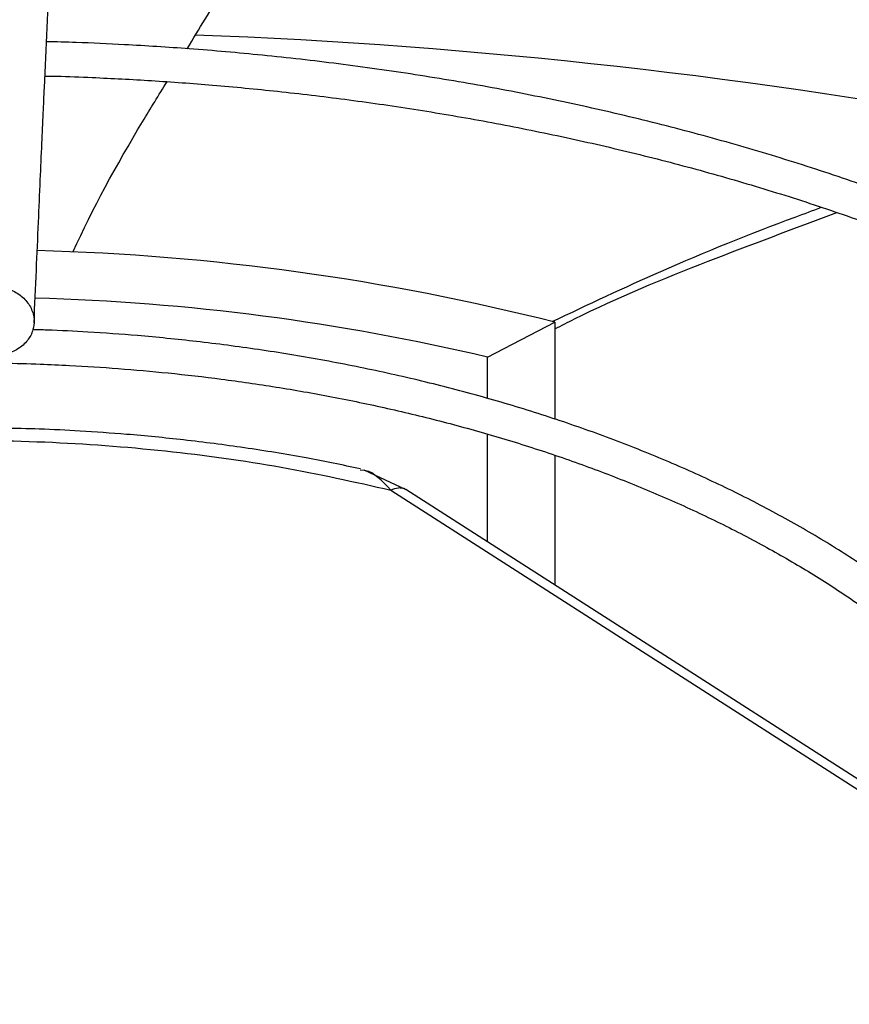
# Model space of a CAD drawing. Units: inches. Extents: x 0.1 to 11, y 0 to 8.5.
# Drawn here: x 2.4 to 2.5, y 7.8 to 7.9 of the extents above; entities that cross this region are included whole.
import ezdxf

# ---------------------------------------------------------------- set-up
doc = ezdxf.new("R2010")
doc.units = ezdxf.units.IN
doc.header["$MEASUREMENT"] = 0
doc.layers.add('FORMAT', color=7, linetype='Continuous')
doc.dimstyles.new('SLDDIMSTYLE0', dxfattribs={"dimtxt": 0.18, "dimasz": 0.0625, "dimexe": 0, "dimexo": 0.0625, "dimgap": 0, "dimtad": 0, "dimtih": 1, "dimtoh": 1, "dimdec": 0, "dimrnd": 1e-09, "dimzin": 0, "dimdsep": 46, "dimtxsty": 'Standard', "dimblk1": 'DOT', "dimblk2": 'DOT', "dimsah": 1, "dimcen": 0.09, "dimadec": 0, "dimazin": 0, "dimtfac": 0.0625, "dimtdec": 0, "dimtofl": 0, "dimtmove": 0, "dimatfit": 3, "dimldrblk": 'DOT', "dimfxl": 1, "dimfrac": 2, "dimtolj": 1, "dimtzin": 0, "dimarcsym": 0})

# ---------------------------------------------------------------- blocks, each defined once
blk = doc.blocks.new('_Dot')
at = {"color": 0, "linetype": 'ByBlock', "lineweight": -2}
blk.add_line((-0.5, 0), (-1, 0), dxfattribs=at)
at = {"color": 0, "linetype": 'ByBlock', "const_width": 0.5}
blk.add_lwpolyline([(-0.25, 0, 1), (0.25, 0, 1)], format="xyb", close=True, dxfattribs=at)

msp = doc.modelspace()

# ---------------------------------------------------------------- linework, layer by layer
at = {"linetype": 'Continuous', "lineweight": 25}
for p, q in [((2.473256411046855, 7.88318720841074), (2.477854710880694, 7.885576778666806)), ((2.477854710880694, 7.885576778666806), (2.477854710880693, 7.878955210721925)), ((2.473256411046853, 7.880359505220392), (2.473256411046855, 7.88318720841074)), ((2.473256411046854, 7.870569475456837), (2.473256411046853, 7.877927862640394)), ((2.477854710880693, 7.876490769690133), (2.477854710880693, 7.867622035751013)), ((2.464805317569682, 7.875448048408695), (2.464535699961497, 7.875477798505906)), ((2.467687841988418, 7.874138777561871), (2.46482334341065, 7.875475885802984)), ((2.46664048274347, 7.874114356164328), (2.508926331046583, 7.847009775602019)), ((2.509958306793685, 7.847044122889092), (2.467652188940931, 7.874161695919216))]:
    msp.add_line(p, q, dxfattribs=at)
for centre, radius, start, end in [((2.438679650173004, 7.515893807716932), 0.3895782263948709, 79.34455857412992, 87.85710094463369), ((2.438176838640277, 7.729009708779404), 0.1615165035488746, 75.77925852504306, 88.48031904248391), ((2.438182777134129, 7.734933523315362), 0.1523460368378629, 76.68977102803058, 88.44438472694726)]:
    msp.add_arc(centre, radius, start, end, dxfattribs=at)
for points, knots in [([(2.443209495498102, 7.968035112099169), (2.443077344087473, 7.965471609388175), (2.442812384825567, 7.96033187018323), (2.442412436716713, 7.952363863218573), (2.442012725343157, 7.9442463491307), (2.441617438199916, 7.936052769058528), (2.441235359264734, 7.927980433254168), (2.440877444874295, 7.920281485774952), (2.440547822326323, 7.913074778215798), (2.440245789770915, 7.906377684060979), (2.439962636363372, 7.90001172809064), (2.43969611162052, 7.893951710952794), (2.439523370554507, 7.88996696336477), (2.439439628117105, 7.888035213821068)], [0, 0, 0, 0, 0.1058059909435894, 0.2121375559458807, 0.319518814145024, 0.4246774484231848, 0.5270209003092425, 0.6235008901977175, 0.7091257490434338, 0.7887511529130556, 0.8631545041733388, 0.9336592297803007, 1, 1, 1, 1]), ([(2.442245930908718, 7.885540405140576), (2.442297931668358, 7.886741443812193), (2.442397542334287, 7.889042107546959), (2.44253962005465, 7.892295906625756), (2.442666404651263, 7.895183480135206), (2.442776093745815, 7.897668515537336), (2.442868879968414, 7.899761270892684), (2.443047606818824, 7.903776865868029), (2.443308959483768, 7.909588107883337), (2.44365765767888, 7.917217995523623), (2.443932085257681, 7.923127186638665), (2.444141847583862, 7.927592076376484), (2.444285751126599, 7.930633689878343), (2.444426105502206, 7.933579667105143), (2.444560697477465, 7.936385580977173), (2.444690471116463, 7.939073540345619), (2.444811035023233, 7.941554857474086), (2.444931878465128, 7.944027402202467), (2.445060462533108, 7.946642639883067), (2.445210186475779, 7.949666203169925), (2.445380533562658, 7.95307814754814), (2.445571348996126, 7.956863419995584), (2.445782684983879, 7.961015081032316), (2.445930326534285, 7.963871684964348), (2.446007583131395, 7.965366464032119)], [0, 0, 0, 0, 0.04128083383559459, 0.07907598613670618, 0.112820740771179, 0.1419785467082531, 0.1662139249184353, 0.1865446781707345, 0.2840117632485083, 0.3740037394777264, 0.4640044785159347, 0.5025692894288046, 0.5411789021141996, 0.5787423551053295, 0.6145279082484342, 0.648589684245074, 0.6823540776973258, 0.7108298160189126, 0.7451559468816152, 0.7851508231188992, 0.8305907313897227, 0.8814984053262932, 0.9379915075977441, 1, 1, 1, 1]), ([(2.67729591241237, 7.826672244958809), (2.677289670809249, 7.827188671396474), (2.677263646114076, 7.829341938811778), (2.67691417304734, 7.833138316577839), (2.676238785656016, 7.838063296007656), (2.675233596068472, 7.84300027476583), (2.67392183855408, 7.847942479588656), (2.672292549925523, 7.852882220823515), (2.670344970167026, 7.857811310863662), (2.668076701246429, 7.862721054657939), (2.665487047840785, 7.86760237618585), (2.662676355203093, 7.872279272345996), (2.659685770940246, 7.876744233022188), (2.656555810028597, 7.880992408962411), (2.653184371979573, 7.885176888768114), (2.649575403563575, 7.889292970193972), (2.645733044490513, 7.893336134444799), (2.641661685948984, 7.897301962725477), (2.637365965958274, 7.901186135594113), (2.632850763305516, 7.904984435664581), (2.628121192841229, 7.908692749058142), (2.623182601275246, 7.912307067148514), (2.618040566806605, 7.915823486185777), (2.612700898011117, 7.919238208892737), (2.607169625239616, 7.922547551441335), (2.601452994805181, 7.925747947502029), (2.595557465321958, 7.928835951125503), (2.589489714135547, 7.931808235469465), (2.583256637746989, 7.934661596197521), (2.576865354249763, 7.937392954801883), (2.570323208345647, 7.939999361952554), (2.563637780193404, 7.94247800081615), (2.556816900002597, 7.944826190285488), (2.549868671354564, 7.947041388053492), (2.54280150802825, 7.949121193441754), (2.535624192233255, 7.951063349860415), (2.528345967801588, 7.952865746647737), (2.520976692597158, 7.954526419990817), (2.513527095696707, 7.956043551696633), (2.506009230326647, 7.957415465616145), (2.49843731661276, 7.958640611957098), (2.490829430591526, 7.959717550718898), (2.483211225352419, 7.960644826125021), (2.475625348561324, 7.961420929353141), (2.468160422801242, 7.96204286560605), (2.460975440079165, 7.962511324473627), (2.454695255967152, 7.962809446628637), (2.449720695051699, 7.962984546111302), (2.447001557068694, 7.963038219098756), (2.445883497464409, 7.963060288445546)], [0, 0, 0, 0, 0.007308274403617843, 0.03047223764640864, 0.05378034008660335, 0.07723504516195011, 0.1008365278722624, 0.1245825874419687, 0.1484687126024514, 0.1724882988906886, 0.1966329979974763, 0.220893162984676, 0.2427535367347132, 0.2646181146031394, 0.2864847744621428, 0.3083529025242443, 0.3302219006219401, 0.3520912025035799, 0.3739602813754097, 0.3958286513159609, 0.4176958640358289, 0.4395615022284727, 0.4614251704573142, 0.4832864431365871, 0.5051448771338863, 0.527000095043495, 0.5488516819124029, 0.5706991704289512, 0.5925420195342588, 0.6143795881170577, 0.6362111015509126, 0.6580356077759384, 0.6798519179667303, 0.7016585241490936, 0.7234534816692262, 0.7452342367568084, 0.7669973657715764, 0.7887381673808285, 0.8104499995876289, 0.832123152027677, 0.8537428208467285, 0.8752852223324421, 0.8967094857870628, 0.917938805822956, 0.9388096535044169, 0.9589015501157024, 0.9775617403540028, 0.9907737996903901, 1, 1, 1, 1]), ([(2.445768328964104, 7.960723205948668), (2.445855511257687, 7.960722359972721), (2.447100049223536, 7.960710283562006), (2.450259842441307, 7.960612927284472), (2.455322948361683, 7.960442620843077), (2.46135762801134, 7.960136235288401), (2.467693358609216, 7.959723063812047), (2.474318636780015, 7.959182260901308), (2.481135232901399, 7.958510665539052), (2.488084772654419, 7.957703457845159), (2.495121082988365, 7.956758078330862), (2.502208095841925, 7.955672811781175), (2.5093165746462, 7.954446804052663), (2.516422153992569, 7.953079830205683), (2.523504014552403, 7.951572195644496), (2.530543982279967, 7.949924646969027), (2.537525904624385, 7.948138310396116), (2.544435210995466, 7.946214643189809), (2.551258598227995, 7.944155395670133), (2.557983802270968, 7.941962580186847), (2.564599430354615, 7.939638445107562), (2.571094836201101, 7.937185452292644), (2.577460026268625, 7.934606256992597), (2.583685588605301, 7.93190368936737), (2.58976263829835, 7.929080737022024), (2.595682775142414, 7.926140528086033), (2.601438050276391, 7.923086314460193), (2.607020939316514, 7.919921454927262), (2.612424320052525, 7.91664939788078), (2.617641453144266, 7.913273663479218), (2.622665958108071, 7.909797829512973), (2.627491800470981, 7.906225510632302), (2.632113276399358, 7.902560337438906), (2.636524999218801, 7.898805931011526), (2.640721874699666, 7.894965883577839), (2.644699075016926, 7.891043738208407), (2.648452010198638, 7.887042967758537), (2.651976294654832, 7.882966955171258), (2.65526770812971, 7.87881897628905), (2.65832215107197, 7.874602186738207), (2.661135593198766, 7.870319614828247), (2.663704020760957, 7.865974162850129), (2.666023365885317, 7.861568619204204), (2.668089488528004, 7.857105684774706), (2.669897959730391, 7.85258801336223), (2.671444609261666, 7.848018277892418), (2.672723244216406, 7.843399225340439), (2.673734080267287, 7.838733859700318), (2.67445197318252, 7.834025218772608), (2.674859513922871, 7.830109783542318), (2.674917406218716, 7.827764272792257), (2.674936193708046, 7.827003096239409)], [0, 0, 0, 0, 0.0007256847175961933, 0.01035923861556366, 0.02632838483670033, 0.04293707800634249, 0.06077007510557101, 0.07939013018350824, 0.09861996085783382, 0.1183181424340186, 0.1383841475684994, 0.1587435527930487, 0.1793402490228931, 0.2001311195442683, 0.2210824662766843, 0.2421675531792874, 0.2633648862349754, 0.2846569876884033, 0.3060295083933305, 0.3274705758414314, 0.3489703095124521, 0.3705204571625364, 0.3921141200912871, 0.4137455450552179, 0.4354099670252659, 0.4571034914810966, 0.4788230080690264, 0.5005661296562053, 0.5223311523706619, 0.5441170333059329, 0.5659233833061675, 0.5877503893530444, 0.6095989527049293, 0.6314706951634531, 0.6533679700045243, 0.6752939003317366, 0.6972524181706203, 0.7192483008846251, 0.7412871996025042, 0.7633756530289431, 0.7855210785950908, 0.8077317316125295, 0.8300166222303209, 0.8523853799939183, 0.8748480572125547, 0.8974148657384872, 0.920095847613973, 0.9429004884560173, 0.9658372928726768, 0.9889133521786108, 1, 1, 1, 1]), ([(2.635512692321741, 7.832139813608233), (2.635500829881485, 7.832611705750093), (2.635451451519078, 7.834575994774425), (2.635059393309204, 7.83803827369648), (2.634326967287902, 7.842528612025315), (2.633261162976659, 7.847030470907847), (2.631884608668654, 7.851536143355894), (2.63018580680553, 7.856036633010411), (2.628163836132038, 7.86052233461729), (2.625898110801213, 7.86482785435809), (2.623429707022842, 7.868942225750808), (2.620799801748317, 7.872857501726927), (2.617925271464524, 7.876713114651403), (2.614810218330782, 7.88050381200421), (2.611459012603989, 7.884224540072534), (2.60787633403473, 7.887870368736706), (2.604067164502927, 7.891436491428375), (2.600036778767859, 7.894918228124583), (2.595790737624093, 7.898311026559949), (2.591334882159995, 7.901610463637561), (2.58667533345355, 7.904812244090133), (2.581818491838633, 7.907912201828544), (2.576771026198862, 7.910906308792297), (2.571539867505496, 7.913790679668325), (2.566132205446687, 7.916561575272184), (2.560555499599347, 7.919215400461898), (2.554817483098354, 7.921748708552943), (2.548926170454514, 7.924158205632275), (2.542889871103185, 7.926440754897606), (2.536717211841158, 7.928593380900587), (2.530417173267848, 7.930613273549414), (2.523999148787388, 7.932497791696358), (2.517473041027129, 7.934244465962315), (2.510849422659875, 7.935851000461309), (2.504139813186761, 7.937315271651138), (2.497357176911901, 7.938635324714341), (2.490516872381678, 7.939809352105642), (2.483638613865529, 7.940835677305635), (2.476750965855227, 7.941712564451285), (2.469903376851728, 7.942438212701883), (2.463206739433337, 7.943008372668301), (2.456949320030277, 7.943419127242649), (2.451509853580934, 7.943673882708678), (2.447601181112998, 7.943813364464833), (2.445543419426255, 7.943849766264639), (2.444923828640986, 7.943860726824298)], [0, 0, 0, 0, 0.0081314302910368, 0.03384773310674893, 0.05975877617706583, 0.08586790345184775, 0.1121746633861932, 0.1386746975528051, 0.1653599392883976, 0.1922191093681614, 0.2164351166037124, 0.2406578451436653, 0.2648846190746055, 0.2891144285352132, 0.3133462600943775, 0.3375791416947826, 0.3618121673726365, 0.386044506542413, 0.410275401522936, 0.4345041565758601, 0.4587301210027924, 0.4829526024132429, 0.5071708810101149, 0.5313843440912741, 0.5555923070458624, 0.5797939824537538, 0.6039884350398416, 0.6281745242415205, 0.6523508279813113, 0.6765155377237655, 0.7006663090028376, 0.7248000413778998, 0.7489125433219654, 0.7729980027817657, 0.7970481153131426, 0.8210505771719534, 0.8449863253131017, 0.8688241082746175, 0.8925087954311254, 0.9159330192337549, 0.9388559989215142, 0.9606033642601337, 0.9792857504459088, 0.9937629521289203, 1, 1, 1, 1]), ([(2.444809623900745, 7.941523058901795), (2.444954410013474, 7.941521570590004), (2.446149534989741, 7.941509285443585), (2.449081836235043, 7.941411454151849), (2.453674392600185, 7.941240624421707), (2.459145545202007, 7.940935150145581), (2.464885935702074, 7.940522835692577), (2.470883348373565, 7.939983482300804), (2.477047014190961, 7.939313984602909), (2.483322323527965, 7.938509799531627), (2.489665767584621, 7.937568630880593), (2.496043038524812, 7.936489076795191), (2.502426066082552, 7.93527062636191), (2.508791244320459, 7.933913430881347), (2.515118235024168, 7.932418201564527), (2.521389155785718, 7.930786118557961), (2.527588019229365, 7.929018766834061), (2.533700339129999, 7.927118084964319), (2.539712849627323, 7.925086324130774), (2.545613302307087, 7.922926013762059), (2.551390317735444, 7.920639931780324), (2.557033275559862, 7.918231077879362), (2.562532232191112, 7.915702648708007), (2.567877858308547, 7.913058014093632), (2.57306139058327, 7.910300693633173), (2.578074593458819, 7.907434333114487), (2.582909727800496, 7.904462680336727), (2.587559523182621, 7.901389560446702), (2.59201714324437, 7.898218856817556), (2.596276171657376, 7.894954478667342), (2.600330587118298, 7.891600332232275), (2.60417474295725, 7.888160283173307), (2.607803325775551, 7.884638131967268), (2.611211316812729, 7.881037583127765), (2.61439394547385, 7.877362216021592), (2.617346634738316, 7.873615458919882), (2.620064935251565, 7.869800568824595), (2.622544457035161, 7.865920620498125), (2.624780766082659, 7.861978508467891), (2.626769375206599, 7.857976967984238), (2.628505357935228, 7.853918615075428), (2.629984381496413, 7.849806027917193), (2.631198439575308, 7.845641804957701), (2.63215163176734, 7.841428852568255), (2.632800541141519, 7.837169943477027), (2.633135593011138, 7.834159970300425), (2.633168569999915, 7.832570750650431), (2.633171774197519, 7.832416334677878)], [0, 0, 0, 0, 0.001473023009579285, 0.01215894643610451, 0.02986948396414096, 0.04828854496882256, 0.06806352733052382, 0.08870827587671112, 0.110025486080886, 0.1318577651676675, 0.1540932412912579, 0.1766491016360487, 0.1994629286442924, 0.2224867802721878, 0.2456832164681069, 0.2690225696814494, 0.2924810361672655, 0.3160393186215896, 0.3396816465954658, 0.3633950609384692, 0.3871688864687861, 0.4109943415593872, 0.4348642494142011, 0.4587728265476864, 0.4827155312580352, 0.5066889598716177, 0.5306907819684986, 0.5547197081366124, 0.5787754746622408, 0.6028587114102578, 0.6269712739190454, 0.6511161559183656, 0.675297560505339, 0.6995209722757281, 0.7237932277013125, 0.7481225732397031, 0.7725186977113236, 0.7969927220280049, 0.8215571260814433, 0.8462255903287242, 0.8710127296038481, 0.8959337005745082, 0.9210036738063123, 0.9462371778679047, 0.9716473461437672, 0.9972451242849214, 1, 1, 1, 1]), ([(2.593568978405187, 7.836552736757382), (2.593492110650518, 7.837604480581934), (2.593317503402343, 7.839993546007106), (2.592683116224559, 7.843718309358997), (2.591723400973502, 7.84773150298087), (2.590434078248441, 7.851750953724628), (2.588821791699642, 7.855766647004111), (2.586949643013862, 7.859622460163292), (2.584860234162105, 7.863304108113612), (2.582596371949814, 7.866800784686805), (2.580087098910556, 7.870238790508123), (2.577336996900162, 7.873612176828624), (2.574351020662808, 7.876915238051537), (2.571134512936097, 7.880142435366299), (2.567693196438913, 7.883288396478415), (2.564033158944779, 7.886347917742943), (2.560160844284959, 7.889315963971566), (2.55608304763568, 7.892187667114591), (2.551806923206429, 7.894958320025522), (2.547339966061344, 7.897623391771567), (2.542690009783101, 7.900178530449521), (2.537865215047694, 7.902619572052867), (2.53287409612398, 7.904942533095891), (2.527725532505535, 7.907143616751994), (2.522428790349191, 7.90921921873016), (2.516993558304129, 7.911165933132154), (2.511430007123254, 7.912980557985), (2.50574888962731, 7.914660099847623), (2.499961711696835, 7.916201777246509), (2.494081034115608, 7.917603019564218), (2.488121030927978, 7.918861465328397), (2.482098587737633, 7.919974925674929), (2.476035663841925, 7.920941390381349), (2.469964988146862, 7.921758645575062), (2.463946555375731, 7.922424585448142), (2.458131388589305, 7.922931873990505), (2.452884426193031, 7.923280424049013), (2.448289726185614, 7.923487512753209), (2.44543976754911, 7.923600874729443), (2.444037161049065, 7.923617219379664), (2.443955795608295, 7.923618167535592)], [0, 0, 0, 0, 0.02318724270251933, 0.05267046837122435, 0.08244076723424355, 0.1124994971662803, 0.1428407416545404, 0.1734515819588141, 0.2009919671043897, 0.2285436261192969, 0.2561025348896619, 0.2836668199426911, 0.3112345887783174, 0.3388040377444431, 0.3663735080214557, 0.3939415020019032, 0.4215066707972516, 0.4490677820033173, 0.4766236301494203, 0.5041728063307139, 0.5317142131652555, 0.5592466017460223, 0.5867685018690377, 0.6142781123044495, 0.6417731546411661, 0.669250668570748, 0.6967067118857307, 0.7241359017377601, 0.7515306824437201, 0.7788801014436638, 0.8061676517432059, 0.8333672208535843, 0.8604348664766358, 0.8872903622099956, 0.9137698487362614, 0.939478604982879, 0.9631585960921719, 0.9818978840260892, 0.9989498931845573, 1, 1, 1, 1]), ([(2.443846906204169, 7.921273428114601), (2.444020196601323, 7.921271476316383), (2.445124181618676, 7.921259041951728), (2.447766174607632, 7.921160887580696), (2.451832415496038, 7.920989921646467), (2.456672816054223, 7.920685526083661), (2.461746248129016, 7.920274509669849), (2.467039495411102, 7.919737271985405), (2.47246995471562, 7.91907091060595), (2.477987049535464, 7.918271275431689), (2.483550088926624, 7.917336482740762), (2.489126588786493, 7.916265606051613), (2.494689658922386, 7.915058656091081), (2.500216441540796, 7.913716352007787), (2.505687060648784, 7.91224001405606), (2.511083911527078, 7.91063146848533), (2.51639117215404, 7.908892978427099), (2.521594461808807, 7.90702718714337), (2.526680599120932, 7.905037070755992), (2.531637428227074, 7.902925896752382), (2.536453692122763, 7.900697186106238), (2.541118938903185, 7.898354677283926), (2.54562345085021, 7.895902290848669), (2.549958189082085, 7.893344093636305), (2.554114748263006, 7.890684261688061), (2.558085307126786, 7.887927048163302), (2.561862594746265, 7.88507674243707), (2.565439857818646, 7.8821376243159), (2.568810825921568, 7.879113911070228), (2.57196965824761, 7.876009710450002), (2.57491087917878, 7.872828975831876), (2.577629303389978, 7.869575459805612), (2.580119951227241, 7.866252673535965), (2.582377923466855, 7.862863856522768), (2.584398346102422, 7.859411965782888), (2.586175972673708, 7.855899686221796), (2.587706013067091, 7.85232949925697), (2.588980319883017, 7.848703718427482), (2.590001122350948, 7.845024881214358), (2.590728646792808, 7.841295057185572), (2.591125727791813, 7.838570358010431), (2.591191780292396, 7.837089408242817), (2.591201593481651, 7.836869388709595)], [0, 0, 0, 0, 0.002269332399635676, 0.01445728678408741, 0.03465238332067901, 0.05565334939568296, 0.0781966280609152, 0.1017258650468403, 0.1260149504722819, 0.1508835228766299, 0.1762034017405786, 0.2018797284329966, 0.2278410496347517, 0.2540325424499438, 0.2804114717369974, 0.3069440755873062, 0.333603394757078, 0.3603677379718093, 0.3872195849944527, 0.4141447979749119, 0.4411320551915869, 0.4681724494594972, 0.4952592119695516, 0.5223875346107685, 0.549554472014078, 0.5767589099040438, 0.6040013865993581, 0.631284393135583, 0.658612539472269, 0.6859925965239134, 0.7134336556924102, 0.7409472819770341, 0.7685476382518975, 0.7962515448476695, 0.8240784281274972, 0.8520501019146094, 0.8801903200782727, 0.9085240427535166, 0.9370763795070937, 0.965871216768367, 0.9949296059054288, 1, 1, 1, 1]), ([(2.452719851515417, 7.90426643193403), (2.453530338025147, 7.905613992884896), (2.456147047562417, 7.909964682933222), (2.459354493250806, 7.914494517198951), (2.461568480771942, 7.917621303280922)], [0, 0, 0, 0, 0.3097349928167804, 1, 1, 1, 1]), ([(2.556118399388998, 7.839856303850312), (2.556088217169519, 7.840247849222311), (2.555967667619453, 7.841811704340974), (2.555442845996611, 7.844549578206), (2.554532867668851, 7.848071678466987), (2.553318707670652, 7.851478057387101), (2.551863496131292, 7.854749677234058), (2.550200193661286, 7.857869611904369), (2.548286607555516, 7.860938509061777), (2.54612695200115, 7.863949324723447), (2.543726578323039, 7.866895290896455), (2.541091227954599, 7.869769862188228), (2.538227199113162, 7.872566729675352), (2.535141265880856, 7.875279822320532), (2.531840673139951, 7.877903304365001), (2.528333120726218, 7.880431571075801), (2.524626783391514, 7.882859229505038), (2.520730283300399, 7.885181121685841), (2.516652695417334, 7.887392323815932), (2.512403529732667, 7.889488161269999), (2.507992788512552, 7.891464192847421), (2.503431003108354, 7.893316219149669), (2.4987292976735, 7.895040290717433), (2.493899498694203, 7.896632715652048), (2.488954327658407, 7.8980900649387), (2.483907752743279, 7.899409175049928), (2.478775663486378, 7.900587135492763), (2.47357726364817, 7.901621275442023), (2.468338232169661, 7.902509012566113), (2.463099048705416, 7.903247803966749), (2.457942106683984, 7.903833263038215), (2.453057907880523, 7.904261950337247), (2.448805890132064, 7.904530507462139), (2.445547507121403, 7.904684236227977), (2.44376795540815, 7.904728074338308), (2.443092178038963, 7.904744721678563)], [0, 0, 0, 0, 0.01150546862494231, 0.04595351468442701, 0.08084487879435613, 0.116184315455776, 0.1482654089844506, 0.1803679198915091, 0.2124875498503531, 0.2446209845339593, 0.2767644024280823, 0.3089139271836291, 0.3410659101177322, 0.3732170629276961, 0.4053644761505968, 0.4375055597603563, 0.4696379343229059, 0.501758654016568, 0.533865524793692, 0.5659559926367538, 0.5980269271787892, 0.6300743041652525, 0.6620927472549997, 0.694074831376506, 0.7260099609707366, 0.7578824586412655, 0.7896681026495188, 0.8213273881336652, 0.8527911938920543, 0.8839265627550215, 0.91444091283726, 0.9435405281475964, 0.969232877131059, 0.9883163129258881, 1, 1, 1, 1]), ([(2.442986792998073, 7.902401161109617), (2.443252553999542, 7.902397785164234), (2.444333594651586, 7.902384052772435), (2.446764044822584, 7.902278643953744), (2.450324520441986, 7.902099826904309), (2.454552512842325, 7.901786838311992), (2.458965942074625, 7.901366845831799), (2.463553657965845, 7.900821263395219), (2.468242768850726, 7.900147717859531), (2.472987604614257, 7.899342807882916), (2.477750868190998, 7.898405376682573), (2.482502263593263, 7.897335288093897), (2.487216330238733, 7.896133385917359), (2.491871149865573, 7.894801269226068), (2.496447479954655, 7.893341178652583), (2.500928169919641, 7.891755894770148), (2.505297761847052, 7.890048659795667), (2.509542213043681, 7.888223109691641), (2.513648700163193, 7.886283213412121), (2.517605478155692, 7.884233215372168), (2.52140177578798, 7.882077578621879), (2.525027714733505, 7.879820926625778), (2.528474234406962, 7.877467987491777), (2.531733023388577, 7.875023536940398), (2.534796472678538, 7.872492322111882), (2.537657613906357, 7.869878981353933), (2.540310040857557, 7.867187956571212), (2.542747801969093, 7.86442342044626), (2.544965247185079, 7.861589197155036), (2.54695695644491, 7.85868869769533), (2.54871720226217, 7.855724869720646), (2.550240998490587, 7.852700227132142), (2.551519017746581, 7.849616803867909), (2.552555582274482, 7.846476729252091), (2.553299370939215, 7.843280899760967), (2.553701764917571, 7.84112561702971), (2.55377596591802, 7.840035912009828), (2.553776300330604, 7.840031000875631)], [0, 0, 0, 0, 0.004678574818864818, 0.01903112023530315, 0.04288221744485084, 0.06758702703006951, 0.09404084388972464, 0.1216056857505449, 0.1500240989352866, 0.1790901990220521, 0.2086574170075501, 0.2386171717672408, 0.2688876601006493, 0.2994061983462912, 0.3301240952036572, 0.3610031517705881, 0.3920132448991505, 0.4231306484425552, 0.4543368712747766, 0.4856178687974927, 0.5169635341944034, 0.5483674075694636, 0.5798265615242831, 0.6113414143527917, 0.6429158226040537, 0.6745579225505931, 0.706280124759044, 0.7380995117889473, 0.7700382109248909, 0.8021236761921513, 0.8343887624873338, 0.8668714358037829, 0.8996139302375513, 0.9326611560477465, 0.9660582153895518, 0.99984702955749, 0.9999999999999999, 0.9999999999999999, 0.9999999999999999, 0.9999999999999999]), ([(2.444913415306204, 7.890380475883551), (2.444917884485478, 7.890390381502833), (2.446239554293639, 7.893319769010642), (2.448340031034729, 7.897162641293669), (2.450772505064861, 7.901096999142961), (2.451336185367104, 7.902008712893713)], [0, 0, 0, 0, 0.002599910542576765, 0.7688712081124722, 1, 1, 1, 1]), ([(2.477659619335934, 7.885619584473203), (2.480129384615658, 7.886786996803966), (2.485607669964111, 7.889376480881553), (2.491801027009452, 7.89185896146933), (2.49548327254963, 7.893207952233311), (2.496088904858385, 7.893429825647771)], [0, 0, 0, 0, 0.4068461887611349, 0.9024418365837916, 1, 1, 1, 1]), ([(2.477854710880694, 7.885127196874729), (2.478299926902855, 7.885355103023056), (2.481721821238866, 7.887106771245407), (2.488178761674467, 7.88973292192993), (2.494196914718307, 7.891976612294846), (2.497133923854272, 7.893071589283972)], [0, 0, 0, 0, 0.07112844287040813, 0.5466874588342718, 1, 1, 1, 1]), ([(2.439439628117105, 7.888035213821068), (2.439755471942538, 7.888004778751026), (2.440387187011935, 7.887943905968863), (2.44122780663411, 7.887524036291045), (2.441866654713707, 7.886913653989565), (2.442231704796352, 7.886157373461552), (2.442282156713846, 7.885346965592096), (2.442012422039958, 7.884571598404243), (2.441451899745217, 7.883917910068327), (2.440663945532109, 7.883463083353191), (2.43994656716241, 7.883296902955533), (2.439532355436472, 7.8832908744522), (2.439433263801466, 7.883289432256785)], [0, 0, 0, 0, 0.1072890268962344, 0.2145873675965085, 0.3219619070542634, 0.4292416793840379, 0.5364872749041489, 0.6437623382747472, 0.7511296487398139, 0.8586456323047855, 0.9661838752188271, 1, 1, 1, 1]), ([(2.518521578908288, 7.842297961238535), (2.51843920916008, 7.842833067513689), (2.518204320763841, 7.844358994902361), (2.517498022990097, 7.846762712750906), (2.516456647203654, 7.84949930058222), (2.515177960138453, 7.852109369631391), (2.513650907272012, 7.854670330968452), (2.511876612197561, 7.857173246098093), (2.509862762019163, 7.859609927254889), (2.507616324631047, 7.861972471224056), (2.505145411677725, 7.864253401305874), (2.502458704192337, 7.86644562464131), (2.499565568227514, 7.868542417188718), (2.496476044559957, 7.87053738216574), (2.493200827427617, 7.87242447687561), (2.489751289646371, 7.87419800290709), (2.486139502223629, 7.875852617722687), (2.482378397037637, 7.877383306655132), (2.478481942545723, 7.878785395245138), (2.474465475078391, 7.880054559035115), (2.470346347478471, 7.881186813993136), (2.466145306453909, 7.882178513645966), (2.461889718605712, 7.883026143305013), (2.45762247172001, 7.883726322771231), (2.453433080405633, 7.884272970037038), (2.44953785913764, 7.884661473855871), (2.446129438742134, 7.884901705613416), (2.443731285982508, 7.885031785527982), (2.442466405952126, 7.885063321780747), (2.442130972904412, 7.885071684867463)], [0, 0, 0, 0, 0.02361590752943718, 0.06734393106697345, 0.1072667736769286, 0.1472367859645601, 0.187247521898023, 0.2272906639380428, 0.2673559378597425, 0.307432925465695, 0.3475121017275508, 0.387585196404178, 0.4276450849816045, 0.4676851828921259, 0.5076979052786127, 0.5476772931927644, 0.5876157713570996, 0.6275031705131399, 0.667325023844727, 0.7070597380445165, 0.7466734773875906, 0.7861100897051692, 0.8252692249626367, 0.8639524741820582, 0.9017056466046716, 0.9372110838111527, 0.9669817612270903, 0.9912439059865729, 1, 1, 1, 1]), ([(2.359590465480496, 7.8445501716982), (2.359849727937831, 7.845427341136714), (2.360359674909997, 7.847152658036989), (2.361472618150337, 7.849689794870809), (2.362800480333634, 7.852160368465925), (2.364378718576209, 7.854580638151849), (2.366193909615737, 7.856944327313402), (2.368242234360251, 7.859244530738986), (2.370516666339476, 7.861474472209247), (2.37301021398205, 7.863627262937418), (2.375714928630168, 7.865696020019141), (2.378622046008516, 7.86767389569476), (2.381721923541724, 7.8695541978385), (2.385004039102299, 7.871330460152568), (2.388457005941507, 7.872996520052482), (2.392068465043488, 7.874546534657324), (2.395824967340728, 7.875975019907057), (2.399711750217134, 7.877276881353804), (2.403712282123146, 7.878447429879234), (2.407807302028734, 7.879482373642236), (2.411972638759614, 7.880377757638792), (2.416173607787734, 7.881129751438943), (2.420347546140042, 7.881733858460595), (2.4243875095275, 7.882187661770743), (2.427933205826114, 7.882479808807189), (2.431092656040632, 7.882663517609364), (2.434201227708148, 7.882779716813912), (2.438086906539869, 7.882831464443683), (2.441661840170682, 7.882765938791814), (2.44511803162849, 7.882613733270709), (2.448039392792947, 7.882427777070529), (2.451501351886851, 7.882120361904277), (2.455103970493123, 7.881703751487166), (2.458833540368246, 7.881164808764975), (2.46262570059286, 7.880500666382783), (2.466438695533181, 7.879709339938497), (2.470237849004862, 7.878790734459595), (2.473994499550624, 7.87774603600248), (2.477684241446741, 7.87657747605144), (2.481285891665267, 7.87528813415072), (2.484780801594238, 7.873881786492013), (2.488152398500624, 7.872362779271936), (2.491385873801057, 7.87073591530203), (2.494467965055885, 7.869006345399096), (2.497386796141106, 7.867179458133335), (2.500131731119871, 7.865260775526887), (2.50269325664114, 7.863255836365862), (2.505062879512343, 7.861170048470743), (2.507233017994688, 7.859008522539207), (2.509196754631094, 7.856775892755668), (2.510947835077764, 7.854476169988619), (2.512479383370652, 7.852112538028157), (2.513787119233336, 7.849687428916905), (2.514855087656092, 7.847201843213223), (2.515667022609506, 7.844778472691452), (2.515990574209718, 7.84317742397234), (2.516141447205645, 7.842430850576564)], [0, 0, 0, 0, 0.02080416623838372, 0.04092000704893045, 0.06096370276802667, 0.0809424873355211, 0.1008682718624496, 0.1207529414640497, 0.1406069918401175, 0.1604388933827251, 0.180254920445606, 0.2000592218186555, 0.2198531880647804, 0.2396373708934459, 0.2594105271314887, 0.2791693622137642, 0.2989081198581396, 0.3186176693959183, 0.338283699089726, 0.3578831000033394, 0.3773762861452801, 0.3966891941026061, 0.4156645226119208, 0.4338972050307967, 0.4507431686050767, 0.4627012939215631, 0.4756065353497532, 0.4916560154450267, 0.5137430827762606, 0.5225555588990749, 0.5371892208868396, 0.5523424859521173, 0.5685610373991155, 0.585449191385814, 0.6028466985812013, 0.62062549640499, 0.6386945645665694, 0.6569866799262756, 0.6754514997896589, 0.6940508671864307, 0.7127557167580651, 0.7315440248195164, 0.7503994731944902, 0.7693106210390291, 0.788270457208015, 0.8072762541404296, 0.8263292932927352, 0.8454353305710367, 0.8646055945506701, 0.8838570605421429, 0.9032131406115386, 0.9227042561876357, 0.9423680696217916, 0.9622490094428334, 0.9823966098734542, 1, 1, 1, 1]), ([(2.464554118720294, 7.875564192783611), (2.463322306161257, 7.875819822817632), (2.460712762077616, 7.876361364497806), (2.456673256283322, 7.877012697066561), (2.452574167007129, 7.87754644471366), (2.448818356566647, 7.877913204353356), (2.445524330419624, 7.878143829272378), (2.441877313087637, 7.878323261379431), (2.439286914089618, 7.87835002010841), (2.437627399591721, 7.878367162833805)], [0, 0, 0, 0, 0.1424681868958547, 0.3018129759222194, 0.4567441192859852, 0.6005831277973162, 0.7172294107356041, 0.8188457095520487, 1, 1, 1, 1]), ([(2.384269328344831, 7.80455374936938), (2.38358660173621, 7.804937352378039), (2.3810001496135, 7.806390599993553), (2.37711211149889, 7.80928885007607), (2.37266569463257, 7.8132318570562), (2.368956695046365, 7.817560121137114), (2.366049204835067, 7.822186496995441), (2.364059936220625, 7.827049247669189), (2.363057797884917, 7.832037339736844), (2.363068301665438, 7.837058969019379), (2.364085064566822, 7.842020531229617), (2.366057286581498, 7.846809278410643), (2.368897556397288, 7.851348718957159), (2.372499901427144, 7.855575023069195), (2.376809074121994, 7.859494521005693), (2.381817711562841, 7.863126529752978), (2.387559788552271, 7.866473397694591), (2.394063883250116, 7.86950698250644), (2.401260040745094, 7.872148639267997), (2.409051595782468, 7.874325769307698), (2.417270536805137, 7.875973565177422), (2.425765990308721, 7.877058449539837), (2.434377954404377, 7.877562657282996), (2.44290702930828, 7.877493660333104), (2.451196154289979, 7.876872108369987), (2.459145897832048, 7.875787020807362), (2.464161105646199, 7.87466771121419), (2.46664048274347, 7.874114356164328)], [0, 0, 0, 0, 0.01398944510678484, 0.0529978318335431, 0.09289552978409454, 0.1336224242892051, 0.1755776066266408, 0.2178913517134702, 0.2604920787944279, 0.3030906613376347, 0.3454044389593179, 0.3873617334596322, 0.4280864939739495, 0.4679841985882036, 0.5069947125103881, 0.5460030995119138, 0.5859007982785709, 0.6266276941080984, 0.6685828782225829, 0.7108966254005787, 0.7534973547514134, 0.7960959395570196, 0.8384097192761081, 0.8803670155547517, 0.921091777393235, 0.9609900033722409, 1, 1, 1, 1]), ([(2.46664048274347, 7.874114356164323), (2.466040555210351, 7.874731483361456), (2.465390014068018, 7.875400675238185), (2.464847524514739, 7.875444628725473), (2.464805317569682, 7.875448048408695)], [0, 0, 0, 0, 0.9221976814062604, 1, 1, 1, 1]), ([(2.466640482743472, 7.874114357070254), (2.466816256072028, 7.87418574979647), (2.467086651261779, 7.874295574477557), (2.46740716626369, 7.87426742855497), (2.467574253391414, 7.874222991181785), (2.467641680775055, 7.874164760145574), (2.467649547947576, 7.874157965968146)], [0, 0, 0, 0, 0.4628187621541196, 0.7119622074693561, 0.9663928379856792, 1, 1, 1, 1]), ([(2.508926331046583, 7.847009775602019), (2.509620662407799, 7.845528852361705), (2.511025135784505, 7.842533283703642), (2.512064055542038, 7.837856856146344), (2.51226868468158, 7.833034075613226), (2.511495871770105, 7.828131420097496), (2.50972761250289, 7.823240601804934), (2.506967609392115, 7.818479198632377), (2.503278529878139, 7.81392850747285), (2.498677580581506, 7.809703780759183), (2.494537818562082, 7.806562683342767), (2.491726427145149, 7.804980036457888), (2.490960907450029, 7.804549094201504)], [0, 0, 0, 0, 0.1002614577171375, 0.2028059741202843, 0.3074830470322922, 0.4153170907768568, 0.5240727204020209, 0.6335659572656526, 0.7430536821862348, 0.8518093954423356, 0.9596488679102618, 0.9999999999999999, 0.9999999999999999, 0.9999999999999999, 0.9999999999999999])]:
    msp.add_open_spline(points, degree=3, knots=knots, dxfattribs=at)

# ---------------------------------------------------------------- leaders
at = {"layer": 'FORMAT'}
msp.add_leader([(2.470110638305371, 7.628517268383765), (3.282589012126948, 8.19896115793442), (3.432589012126947, 8.19896115793442)], dimstyle='SLDDIMSTYLE0', dxfattribs=at)

doc.saveas('drawing.dxf')
